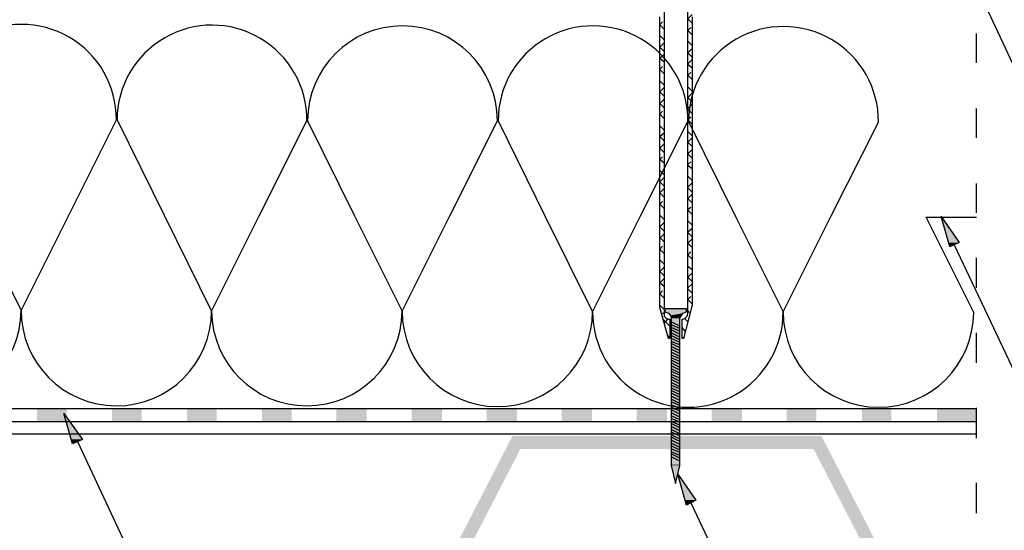
# Model space of a CAD drawing. Units: millimetres. Extents: x 5215 to 6577, y 2402 to 4391.
# Drawn here: x 5893 to 6287, y 3462 to 3667 of the extents above; entities that cross this region are included whole.
import ezdxf

# ---------------------------------------------------------------- set-up
doc = ezdxf.new("R2010")
doc.units = ezdxf.units.MM
doc.layers.add('PDF _Geometria', color=7, linetype='Continuous', true_color=0x006ddd)
doc.layers.add('PDF _Wypełnienia brył', color=7, linetype='Continuous', true_color=0xfafafa)

msp = doc.modelspace()

# ---------------------------------------------------------------- linework, layer by layer
at = {"layer": 'PDF _Geometria', "color": 7, "lineweight": 25}
for points in [[(5442.79, 3695.9), (5678.43, 3695.9), (5678.43, 3500.97), (6275.91, 3500.97)], [(5683.34, 3695.9), (5683.34, 3505.88), (6275.91, 3505.88)], [(5688.54, 3695.9), (5688.54, 3511.08), (6275.91, 3511.08)], [(6275.91, 3649.41), (6275.91, 3661.25)], [(6275.91, 3619.37), (6275.91, 3631.21)], [(6275.91, 3589.34), (6275.91, 3601.18)], [(6275.91, 3559.31), (6275.91, 3571.44)], [(6275.91, 3529.28), (6275.91, 3541.4)], [(6275.91, 3499.24), (6275.91, 3511.37)], [(6275.91, 3469.21), (6275.91, 3481.34)]]:
    msp.add_lwpolyline(points, dxfattribs=at)
at = {"layer": 'PDF _Geometria', "color": 1, "lineweight": 25}
for points in [[(6278.51, 3674.24), (6310.85, 3605.22), (6333.96, 3605.22)], [(6266.96, 3576.63), (6299.59, 3507.62), (6322.4, 3507.62)], [(5916.09, 3497.8), (5948.44, 3428.78), (5971.54, 3428.78)], [(6161.56, 3473.25), (6248.48, 3289.01), (6271.29, 3289.01)]]:
    msp.add_lwpolyline(points, dxfattribs=at)
at = {"layer": 'PDF _Geometria', "color": 8, "lineweight": 25, "true_color": 0x767676}
for points in [[(6150.87, 3671.06), (6150.87, 3548.91), (6150.87, 3548.05), (6151.74, 3547.18), (6152.6, 3546.89), (6153.18, 3546.89), (6153.18, 3539.09), (6152.6, 3539.09), (6149.14, 3551.51), (6149.14, 3667.89)], [(6162.13, 3667.89), (6162.13, 3552.38), (6161.84, 3551.51), (6158.67, 3539.09), (6158.09, 3539.09), (6158.09, 3546.89), (6158.38, 3546.89), (6159.25, 3547.18), (6160.11, 3548.05), (6160.4, 3548.91), (6160.4, 3671.06)], [(6162.13, 3665.29), (6160.4, 3667.02), (6162.13, 3668.75)], [(6150.87, 3662.98), (6149.14, 3664.71), (6150.29, 3665.87)], [(6162.13, 3660.67), (6160.4, 3662.4), (6161.56, 3663.56)], [(6150.87, 3658.65), (6149.14, 3660.38)], [(6150.87, 3654.03), (6149.14, 3655.76), (6150.87, 3657.49)], [(6162.13, 3656.34), (6160.4, 3658.07)], [(6150.87, 3649.7), (6149.14, 3651.14), (6150.87, 3652.87)], [(6162.13, 3651.72), (6160.4, 3653.45), (6162.13, 3655.18)], [(6160.4, 3649.12), (6162.13, 3650.85)], [(6162.13, 3647.38), (6160.4, 3648.83)], [(6150.87, 3645.07), (6149.14, 3646.81), (6150.29, 3647.96)], [(6162.13, 3642.76), (6160.4, 3644.5), (6161.56, 3645.65)], [(6150.87, 3640.45), (6149.14, 3642.19)], [(6150.87, 3636.12), (6149.14, 3637.86), (6150.87, 3639.59)], [(6162.13, 3638.14), (6160.4, 3639.88)], [(6162.13, 3633.81), (6160.4, 3635.55), (6162.13, 3637.28)], [(6150.87, 3631.5), (6149.14, 3633.23), (6150.87, 3634.97)], [(6160.4, 3631.21), (6162.13, 3632.95)], [(6150.87, 3627.17), (6149.14, 3628.9), (6150.29, 3630.06)], [(6162.13, 3629.19), (6160.4, 3630.92)], [(6162.13, 3624.86), (6160.4, 3626.59), (6161.56, 3627.75)], [(6150.87, 3622.55), (6149.14, 3624.28)], [(6150.87, 3618.22), (6149.14, 3619.95), (6150.87, 3621.39)], [(6162.13, 3620.24), (6160.4, 3621.97)], [(6162.13, 3615.91), (6160.4, 3617.64), (6162.13, 3619.37)], [(6150.87, 3613.6), (6149.14, 3615.33), (6150.87, 3617.06)], [(6162.13, 3611.29), (6160.4, 3613.02), (6162.13, 3614.75)], [(6150.87, 3609.27), (6149.14, 3610.71), (6150.29, 3611.87)], [(6160.4, 3608.69), (6161.56, 3609.84)], [(6150.87, 3604.65), (6149.14, 3606.38)], [(6162.13, 3606.96), (6160.4, 3608.4)], [(6150.87, 3600.03), (6149.14, 3601.76), (6150.87, 3603.49)], [(6162.13, 3602.34), (6160.4, 3604.07)], [(6160.4, 3599.74), (6162.13, 3601.47)], [(6150.87, 3595.69), (6149.14, 3597.43), (6150.87, 3599.16)], [(6162.13, 3597.72), (6160.4, 3599.45)], [(6150.87, 3591.07), (6149.14, 3592.81), (6150.29, 3593.96)], [(6162.13, 3593.38), (6160.4, 3595.12), (6162.13, 3596.85)], [(6160.4, 3590.78), (6161.56, 3591.65)], [(6162.13, 3588.76), (6160.4, 3590.5)], [(6150.87, 3586.74), (6149.14, 3588.47)], [(6150.87, 3582.12), (6149.14, 3583.85), (6150.87, 3585.59)], [(6162.13, 3584.43), (6160.4, 3586.16)], [(6160.4, 3581.83), (6162.13, 3583.28)], [(6149.14, 3579.23), (6150.87, 3580.97)], [(6150.87, 3577.79), (6149.14, 3579.52)], [(6162.13, 3579.81), (6160.4, 3581.54)], [(6162.13, 3575.48), (6160.4, 3577.21), (6162.13, 3578.94)], [(6150.87, 3573.17), (6149.14, 3574.9), (6150.29, 3576.06)], [(6150.87, 3568.84), (6149.14, 3570.57)], [(6162.13, 3570.86), (6160.4, 3572.59), (6161.56, 3573.75)], [(6150.87, 3564.22), (6149.14, 3565.95), (6150.87, 3567.68)], [(6162.13, 3566.53), (6160.4, 3567.97)], [(6150.87, 3559.89), (6149.14, 3561.33), (6150.87, 3563.06)], [(6162.13, 3561.91), (6160.4, 3563.64), (6162.13, 3565.37)], [(6150.87, 3555.27), (6149.14, 3557), (6150.29, 3558.15)], [(6160.4, 3559.31), (6162.13, 3561.04)], [(6162.13, 3557.29), (6160.4, 3559.02)], [(6162.13, 3552.95), (6160.4, 3554.69), (6161.56, 3555.84)], [(6150.87, 3550.64), (6149.14, 3552.38)], [(6150, 3548.91), (6150.87, 3549.49)], [(6153.18, 3544), (6150.58, 3546.6)], [(6150.87, 3545.16), (6152.31, 3546.89)], [(6160.69, 3545.74), (6160.4, 3545.74), (6158.96, 3547.18)], [(6161.27, 3549.2), (6160.4, 3550.07)], [(6157.22, 3544), (6153.76, 3545.74)], [(6157.22, 3543.14), (6153.76, 3544.58)], [(6157.22, 3541.98), (6153.76, 3543.43)], [(6157.22, 3540.83), (6153.76, 3542.56)], [(6159.25, 3541.98), (6158.09, 3543.43)], [(6153.18, 3539.38), (6152.31, 3540.25)], [(6157.22, 3539.67), (6153.76, 3541.4)], [(6157.22, 3538.52), (6153.76, 3540.25)], [(6157.22, 3537.65), (6153.76, 3539.09)], [(6158.09, 3539.09), (6158.67, 3539.67)], [(6157.22, 3536.49), (6153.76, 3537.94)], [(6157.22, 3535.34), (6153.76, 3537.07)], [(6157.22, 3534.18), (6153.76, 3535.92)], [(6157.22, 3533.03), (6153.76, 3534.76)], [(6157.22, 3531.87), (6153.76, 3533.61)], [(6157.22, 3531.01), (6153.76, 3532.45)], [(6157.22, 3529.85), (6153.76, 3531.3)], [(6157.22, 3528.7), (6153.76, 3530.43)], [(6157.22, 3527.54), (6153.76, 3529.28)], [(6157.22, 3526.39), (6153.76, 3528.12)], [(6157.22, 3525.23), (6153.76, 3526.96)], [(6157.22, 3524.37), (6153.76, 3525.81)], [(6157.22, 3523.21), (6153.76, 3524.65)], [(6157.22, 3522.06), (6153.76, 3523.79)], [(6157.22, 3520.9), (6153.76, 3522.63)], [(6157.22, 3519.75), (6153.76, 3521.48)], [(6157.22, 3518.88), (6153.76, 3520.32)], [(6157.22, 3517.72), (6153.76, 3519.17)], [(6157.22, 3516.57), (6153.76, 3518.3)], [(6157.22, 3515.41), (6153.76, 3517.15)], [(6157.22, 3514.26), (6153.76, 3515.99)], [(6157.22, 3513.1), (6153.76, 3514.84)], [(6157.22, 3512.24), (6153.76, 3513.68)], [(6157.22, 3511.08), (6153.76, 3512.53)], [(6157.22, 3509.93), (6153.76, 3511.66)], [(6157.22, 3508.77), (6153.76, 3510.5)], [(6157.22, 3507.62), (6153.76, 3509.35)], [(6157.22, 3506.46), (6153.76, 3508.19)], [(6157.22, 3505.6), (6153.76, 3507.04)], [(6157.22, 3504.44), (6153.76, 3505.88)], [(6157.22, 3503.29), (6153.76, 3505.02)], [(6157.22, 3502.13), (6153.76, 3503.86)], [(6157.22, 3500.97), (6153.76, 3502.71)], [(6157.22, 3500.11), (6153.76, 3501.55)], [(6157.22, 3498.95), (6153.76, 3500.4)], [(6157.22, 3497.8), (6153.76, 3499.53)], [(6157.22, 3496.64), (6153.76, 3498.38)], [(6157.22, 3495.49), (6153.76, 3497.22)], [(6157.22, 3494.33), (6153.76, 3496.07)], [(6157.22, 3493.47), (6153.76, 3494.91)], [(6157.22, 3492.31), (6153.76, 3493.76)], [(6157.22, 3491.16), (6153.76, 3492.89)], [(6157.22, 3490), (6153.76, 3491.73)]]:
    msp.add_lwpolyline(points, dxfattribs=at)
at = {"layer": 'PDF _Geometria', "color": 7, "lineweight": 25}
msp.add_lwpolyline([(5702.11, 3588.76), (5722.04, 3588.76), (5703.27, 3626.88, -1.007253), (5779.21, 3626.88), (5760.16, 3588.76), (5741.1, 3550.64, 1.002838), (5817.33, 3550.64, 0.999043), (5893.57, 3550.36, 0.999043), (5969.81, 3550.07, 0.995262), (6046.04, 3550.07, 0.999043), (6122.28, 3549.78, 1.002838), (6198.52, 3549.78, 0.999043), (6274.76, 3549.49), (6255.7, 3587.61), (6275.91, 3587.61)], format="xyb", dxfattribs=at)
for points in [[(5855.74, 3626.59), (5874.51, 3588.47), (5893.57, 3550.36), (5912.63, 3588.47), (5931.69, 3626.59, 1.007253)], [(5931.98, 3626.59), (5950.75, 3588.47), (5969.81, 3550.07), (5988.87, 3588.19), (6007.93, 3626.3, 1.003442)], [(6008.21, 3626.3), (6026.99, 3588.19), (6046.04, 3550.07), (6065.1, 3588.19), (6084.16, 3626.3, 0.999649)], [(6084.45, 3626.3), (6103.22, 3587.9), (6122.28, 3549.78), (6141.34, 3587.9), (6160.4, 3626.02, 1.003442)], [(6160.69, 3626.02), (6179.46, 3587.9), (6198.52, 3549.78), (6217.58, 3587.9), (6236.64, 3625.73, 1.003442)]]:
    msp.add_lwpolyline(points, format="xyb", close=True, dxfattribs=at)
at = {"layer": 'PDF _Geometria', "color": 1, "lineweight": 25}
for points in [[(6261.76, 3587.9), (6268.98, 3577.5), (6265.23, 3575.77)], [(5910.61, 3509.06), (5918.12, 3498.66), (5914.07, 3496.93)], [(6156.36, 3484.8), (6163.58, 3474.41), (6159.82, 3472.39)]]:
    msp.add_lwpolyline(points, close=True, dxfattribs=at)
at = {"layer": 'PDF _Geometria', "color": 8, "lineweight": 25, "true_color": 0x767676}
msp.add_lwpolyline([(6157.22, 3488.56), (6157.22, 3547.18), (6157.8, 3548.33), (6158.38, 3549.2), (6159.82, 3549.78), (6159.82, 3550.93), (6151.16, 3550.93), (6151.16, 3549.78), (6152.6, 3549.2), (6153.47, 3548.33), (6153.76, 3547.18), (6153.76, 3488.27), (6155.49, 3481.05), (6157.22, 3488.27)], close=True, dxfattribs=at)
at = {"layer": 'PDF _Geometria', "color": 3, "lineweight": 5}
msp.add_lwpolyline([(6275.91, 3511.08), (6275.91, 3505.88)], dxfattribs=at)
at = {"layer": 'PDF _Wypełnienia brył', "color": 1, "lineweight": 25, "transparency": 33554559}
for points in [[(6261.76, 3587.9), (6264.65, 3577.5), (6268.98, 3577.5)], [(6264.65, 3577.5), (6268.98, 3577.5), (6265.23, 3575.77)], [(5910.61, 3509.06), (5913.5, 3498.66), (5918.12, 3498.66)], [(5913.5, 3498.66), (5918.12, 3498.66), (5914.07, 3496.93)], [(6156.36, 3484.8), (6159.25, 3474.41), (6163.58, 3474.41)], [(6159.25, 3474.41), (6163.58, 3474.41), (6159.82, 3472.39)]]:
    msp.add_solid(points, dxfattribs=at)
at = {"layer": 'PDF _Wypełnienia brył', "lineweight": 25, "transparency": 33554559}
for points in [[(6159.82, 3550.93), (6159.82, 3549.78), (6151.16, 3549.78)], [(6159.82, 3550.93), (6151.16, 3550.93), (6151.16, 3549.78)], [(6159.82, 3549.78), (6151.16, 3549.78), (6152.03, 3549.49)], [(6159.82, 3549.78), (6158.96, 3549.49), (6152.03, 3549.49)], [(6158.96, 3549.49), (6152.03, 3549.49), (6152.6, 3549.2)], [(6158.96, 3549.49), (6158.38, 3549.2), (6152.6, 3549.2)], [(6158.38, 3549.2), (6152.6, 3549.2), (6153.47, 3548.33)], [(6158.38, 3549.2), (6157.8, 3548.33), (6153.47, 3548.33)], [(6157.8, 3548.33), (6153.47, 3548.33), (6153.76, 3547.76)], [(6157.8, 3548.33), (6157.51, 3547.76), (6153.76, 3547.76)], [(6157.51, 3547.76), (6157.22, 3547.18), (6153.76, 3547.18)], [(6157.51, 3547.76), (6153.76, 3547.76), (6153.76, 3547.18)], [(6157.22, 3547.18), (6157.22, 3488.56), (6153.76, 3488.56)], [(6157.22, 3547.18), (6153.76, 3547.18), (6153.76, 3488.56)], [(6157.22, 3488.56), (6157.22, 3488.27), (6153.76, 3488.27)], [(6157.22, 3488.56), (6153.76, 3488.56), (6153.76, 3488.27)], [(6157.22, 3488.27), (6153.76, 3488.27), (6155.49, 3481.05)]]:
    msp.add_solid(points, dxfattribs=at)
at = {"layer": 'PDF _Wypełnienia brył', "color": 3, "lineweight": 5, "transparency": 33554559}
for points in [[(5899.92, 3511.08), (5899.92, 3505.88), (5911.76, 3511.08)], [(5899.92, 3505.88), (5911.76, 3511.08), (5911.76, 3505.88)], [(5929.96, 3511.08), (5929.96, 3505.88), (5941.8, 3511.08)], [(5929.96, 3505.88), (5941.8, 3511.08), (5941.8, 3505.88)], [(5959.99, 3511.08), (5959.99, 3505.88), (5971.83, 3511.08)], [(5959.99, 3505.88), (5971.83, 3511.08), (5971.83, 3505.88)], [(5990.02, 3511.08), (5990.02, 3505.88), (6001.86, 3511.08)], [(5990.02, 3505.88), (6001.86, 3511.08), (6001.86, 3505.88)], [(6019.77, 3511.08), (6019.77, 3505.88), (6031.89, 3511.08)], [(6019.77, 3505.88), (6031.89, 3511.08), (6031.89, 3505.88)], [(6049.8, 3511.08), (6049.8, 3505.88), (6061.93, 3511.08)], [(6049.8, 3505.88), (6061.93, 3511.08), (6061.93, 3505.88)], [(6079.83, 3511.08), (6079.83, 3505.88), (6091.96, 3511.08)], [(6079.83, 3505.88), (6091.96, 3511.08), (6091.96, 3505.88)], [(6109.86, 3511.08), (6109.86, 3505.88), (6121.99, 3511.08)], [(6109.86, 3505.88), (6121.99, 3511.08), (6121.99, 3505.88)], [(6139.9, 3511.08), (6139.9, 3505.88), (6152.03, 3511.08)], [(6139.9, 3505.88), (6152.03, 3511.08), (6152.03, 3505.88)], [(6169.93, 3511.08), (6169.93, 3505.88), (6182.06, 3511.08)], [(6169.93, 3505.88), (6182.06, 3511.08), (6182.06, 3505.88)], [(6199.96, 3511.08), (6199.96, 3505.88), (6211.8, 3511.08)], [(6199.96, 3505.88), (6211.8, 3511.08), (6211.8, 3505.88)], [(6230, 3511.08), (6230, 3505.88), (6241.84, 3511.08)], [(6230, 3505.88), (6241.84, 3511.08), (6241.84, 3505.88)], [(6260.03, 3511.08), (6260.03, 3505.88), (6275.91, 3511.08)], [(6260.03, 3505.88), (6275.91, 3511.08), (6275.91, 3505.88)]]:
    msp.add_solid(points, dxfattribs=at)
at = {"layer": 'PDF _Wypełnienia brył', "color": 7, "lineweight": 5, "transparency": 33554559}
for points in [[(6090.23, 3500.11), (6007.06, 3327.71), (6003.88, 3332.62)], [(6093.4, 3494.91), (6090.23, 3500.11), (6007.06, 3327.71)], [(6213.82, 3500.11), (6093.4, 3494.91), (6090.23, 3500.11)], [(6210.65, 3494.91), (6213.82, 3500.11), (6093.4, 3494.91)], [(6277.93, 3375.36), (6210.65, 3494.91), (6213.82, 3500.11)], [(6273.6, 3373.05), (6277.93, 3375.36), (6210.65, 3494.91)]]:
    msp.add_solid(points, dxfattribs=at)

doc.saveas('drawing.dxf')
